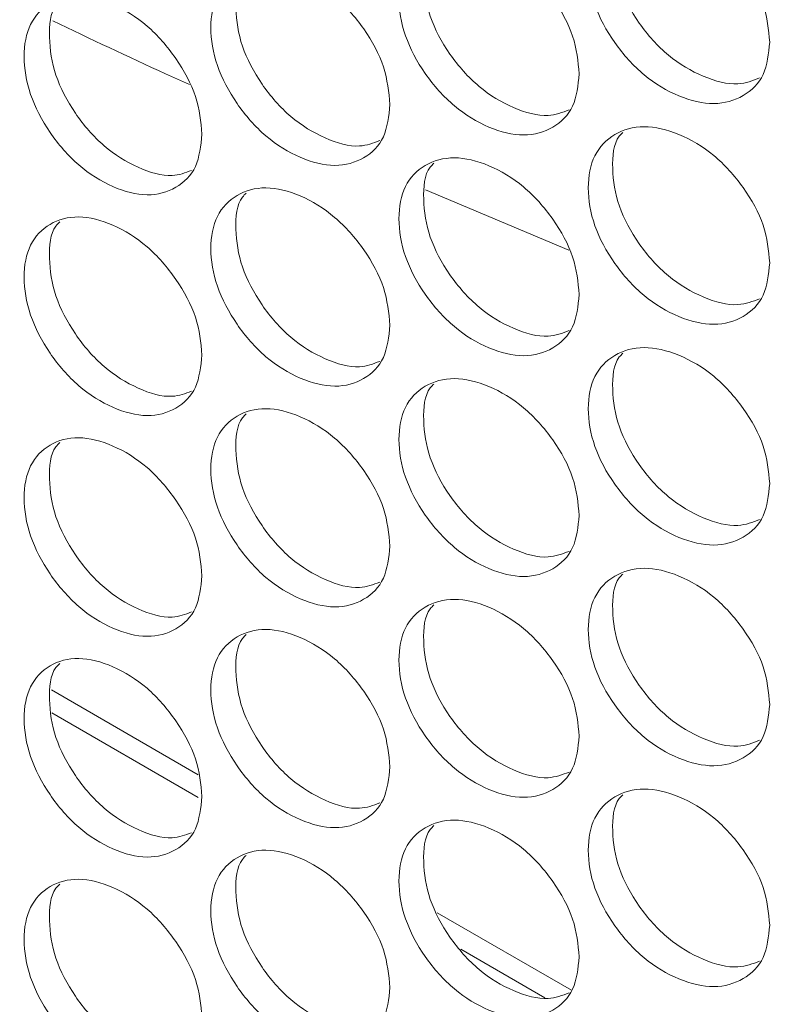
# Model space of a CAD drawing. Units: millimetres. Extents: x 74 to 2910, y 52 to 2015.
# Drawn here: x 2243 to 2270, y 1183 to 1218 of the extents above; entities that cross this region are included whole.
import ezdxf

# ---------------------------------------------------------------- set-up
doc = ezdxf.new("R2010")
doc.units = ezdxf.units.MM
doc.header["$LTSCALE"] = 10

msp = doc.modelspace()

# ---------------------------------------------------------------- linework, layer by layer
at = {"color": 8, "linetype": 'Continuous', "lineweight": 15}
msp.add_line((2257.2837, 1212.2663), (2262.43, 1210.1078), dxfattribs=at)
at = {"color": 7, "linetype": 'Continuous', "lineweight": 15}
for p, q in [((2243.8513, 1194.3232), (2249.12, 1191.2817)), ((2249.1233, 1190.4633), (2243.8632, 1193.4999)), ((2257.7034, 1186.3266), (2262.5175, 1183.5474)), ((2261.5633, 1183.2818), (2258.5485, 1185.0222))]:
    msp.add_line(p, q, dxfattribs=at)
for points, knots in [([(1963.858, 1324.9582), (1964.2616, 1324.4591), (1967.0927, 1320.958), (1972.5446, 1314.5098), (1980.3314, 1305.651), (1988.4117, 1296.8822), (1996.767, 1288.2017), (2005.3986, 1279.6138), (2014.3024, 1271.1212), (2023.4754, 1262.7269), (2032.9143, 1254.4339), (2042.6159, 1246.2449), (2052.5766, 1238.1627), (2062.793, 1230.1903), (2073.2615, 1222.3301), (2083.9783, 1214.5851), (2094.9398, 1206.9577), (2106.1421, 1199.4505), (2117.5812, 1192.0661), (2129.2532, 1184.8069), (2141.154, 1177.6754), (2153.2794, 1170.6739), (2165.6254, 1163.8049), (2178.1875, 1157.0705), (2190.9615, 1150.4731), (2203.9429, 1144.0148), (2217.1273, 1137.6978), (2230.5101, 1131.5241), (2244.0868, 1125.4958), (2257.8527, 1119.6149), (2271.803, 1113.8833), (2285.9331, 1108.3029), (2300.2379, 1102.8757), (2314.7127, 1097.6033), (2329.3526, 1092.4875), (2344.1523, 1087.5299), (2359.1075, 1082.7329), (2374.2105, 1078.0949), (2389.4658, 1073.6295), (2399.9758, 1070.6636), (2405.4078, 1069.1982), (2405.6756, 1069.1259)], [0, 0, 0, 0, 0.0044619, 0.0312984, 0.0581392, 0.0849858, 0.1118377, 0.1386944, 0.1655552, 0.1924197, 0.2192874, 0.2461577, 0.2730303, 0.2999048, 0.3267808, 0.353658, 0.3805361, 0.4074147, 0.4342937, 0.4611729, 0.4880519, 0.5149306, 0.5418089, 0.5686867, 0.5955637, 0.6224401, 0.6493156, 0.6761903, 0.703064, 0.7299367, 0.7568084, 0.7836791, 0.8105488, 0.8374174, 0.8642849, 0.8911514, 0.9180169, 0.9448814, 0.9717449, 0.9986074, 1, 1, 1, 1]), ([(2269.6368, 1217.5661), (2269.5924, 1217.154), (2269.5037, 1216.3302), (2268.7279, 1215.574), (2267.6625, 1215.2609), (2266.3742, 1215.5631), (2265.0892, 1216.3219), (2264.0208, 1217.5154), (2263.2736, 1218.8997), (2263.0466, 1220.2844), (2263.2734, 1221.4807), (2264.0205, 1222.2431), (2265.0895, 1222.5503), (2266.3737, 1222.2475), (2267.6629, 1221.489), (2268.7281, 1220.3008), (2269.5063, 1218.9095), (2269.5933, 1218.0136), (2269.6368, 1217.5661)], [0, 0, 0, 0, 0.0625248, 0.1249901, 0.1874332, 0.2499957, 0.3124512, 0.3750032, 0.4374592, 0.5000077, 0.5624481, 0.6250149, 0.6874565, 0.7500193, 0.812473, 0.8750271, 0.9375665, 1, 1, 1, 1]), ([(2269.274, 1216.2797), (2269.0253, 1216.1835), (2268.4398, 1215.9572), (2267.2407, 1216.2781), (2265.9641, 1217.0235), (2264.8978, 1218.2177), (2264.1439, 1219.609), (2263.9493, 1220.9617), (2264.0269, 1221.9153), (2264.319, 1222.2016), (2264.3629, 1222.2447)], [0, 0, 0, 0, 0.1068186, 0.2514469, 0.3958274, 0.5404979, 0.6850322, 0.8298481, 0.9744135, 1, 1, 1, 1]), ([(2262.7975, 1216.4281), (2262.7534, 1216.0162), (2262.6653, 1215.1929), (2261.8946, 1214.4408), (2260.8362, 1214.1333), (2259.5564, 1214.4423), (2258.2799, 1215.2079), (2257.2186, 1216.407), (2256.4763, 1217.7953), (2256.2508, 1219.1811), (2256.4761, 1220.3763), (2257.2183, 1221.1347), (2258.2802, 1221.4363), (2259.5559, 1221.1267), (2260.8366, 1220.3614), (2261.8948, 1219.1676), (2262.6679, 1217.7722), (2262.7543, 1216.8758), (2262.7975, 1216.4281)], [0, 0, 0, 0, 0.06252468, 0.12498985, 0.18743308, 0.24999554, 0.31245094, 0.37500314, 0.43745896, 0.50000752, 0.56244791, 0.62501474, 0.68745623, 0.75001948, 0.81247341, 0.87502745, 0.9375666, 1, 1, 1, 1]), ([(2262.4314, 1215.1375), (2262.1914, 1215.0458), (2261.6166, 1214.8263), (2260.4339, 1215.1532), (2259.1659, 1215.9046), (2258.1066, 1217.1047), (2257.3579, 1218.4999), (2257.1641, 1219.854), (2257.2426, 1220.8095), (2257.5353, 1221.0958), (2257.5809, 1221.1405)], [0, 0, 0, 0, 0.1039038, 0.2488178, 0.3934824, 0.5384383, 0.6832585, 0.8283603, 0.9732111, 1, 1, 1, 1]), ([(2256.0034, 1215.3261), (2255.9596, 1214.9145), (2255.872, 1214.0917), (2255.1065, 1213.3436), (2254.0551, 1213.0417), (2252.7839, 1213.3574), (2251.516, 1214.1298), (2250.4619, 1215.3345), (2249.7246, 1216.7267), (2249.5007, 1218.1137), (2249.7244, 1219.3077), (2250.4616, 1220.0622), (2251.5163, 1220.3582), (2252.7835, 1220.0419), (2254.0555, 1219.2699), (2255.1067, 1218.0705), (2255.8746, 1216.6709), (2255.9605, 1215.7742), (2256.0034, 1215.3261)], [0, 0, 0, 0, 0.0625247, 0.1249901, 0.187433, 0.2499958, 0.3124509, 0.3750031, 0.437459, 0.5000076, 0.5624479, 0.6250149, 0.6874564, 0.7500192, 0.812473, 0.8750272, 0.9375666, 1, 1, 1, 1]), ([(2255.6341, 1214.0315), (2255.4027, 1213.9442), (2254.8386, 1213.7315), (2253.6723, 1214.0642), (2252.4132, 1214.8217), (2251.3609, 1216.0276), (2250.6174, 1217.4265), (2250.4245, 1218.782), (2250.504, 1219.7395), (2250.797, 1220.0257), (2250.8444, 1220.0719)], [0, 0, 0, 0, 0.1009535, 0.2461591, 0.3911157, 0.5363629, 0.6814741, 0.8268676, 0.9720096, 1, 1, 1, 1]), ([(2249.255, 1214.2601), (2249.2114, 1213.8487), (2249.1245, 1213.0263), (2248.3642, 1212.2823), (2247.3199, 1211.9859), (2246.0574, 1212.3083), (2244.7982, 1213.0873), (2243.7513, 1214.2976), (2243.0192, 1215.6937), (2242.7968, 1217.0819), (2243.019, 1218.2747), (2243.751, 1219.0253), (2244.7985, 1219.3157), (2246.057, 1218.9928), (2247.3203, 1218.214), (2248.3643, 1217.0091), (2249.127, 1215.6055), (2249.2123, 1214.7083), (2249.255, 1214.2601)], [0, 0, 0, 0, 0.0625244, 0.1249896, 0.1874328, 0.2499953, 0.3124511, 0.3750031, 0.437459, 0.5000073, 0.5624477, 0.6250147, 0.6874559, 0.7500192, 0.8124732, 0.8750272, 0.9375667, 1, 1, 1, 1]), ([(2248.8826, 1212.9614), (2248.6599, 1212.8785), (2248.1064, 1212.6725), (2246.9566, 1213.0109), (2245.7064, 1213.7743), (2244.6613, 1214.986), (2243.9231, 1216.3887), (2243.731, 1217.7457), (2243.8115, 1218.705), (2244.1048, 1218.9911), (2244.1539, 1219.0389)], [0, 0, 0, 0, 0.0979689, 0.243472, 0.3887251, 0.5342705, 0.6796798, 0.8253711, 0.970811, 1, 1, 1, 1]), ([(2269.6368, 1209.6456), (2269.5924, 1209.2335), (2269.5037, 1208.4098), (2268.7279, 1207.6535), (2267.6625, 1207.3404), (2266.3742, 1207.6426), (2265.0892, 1208.4014), (2264.0208, 1209.5949), (2263.2736, 1210.9793), (2263.0466, 1212.3639), (2263.2734, 1213.5603), (2264.0205, 1214.3226), (2265.0895, 1214.6299), (2266.3737, 1214.3271), (2267.6629, 1213.5686), (2268.7281, 1212.3804), (2269.5063, 1210.989), (2269.5933, 1210.0932), (2269.6368, 1209.6456)], [0, 0, 0, 0, 0.0625248, 0.1249901, 0.1874332, 0.2499957, 0.3124512, 0.3750032, 0.4374592, 0.5000077, 0.5624481, 0.6250149, 0.6874565, 0.7500193, 0.812473, 0.8750271, 0.9375665, 1, 1, 1, 1]), ([(2269.274, 1208.3592), (2269.0253, 1208.2631), (2268.4398, 1208.0367), (2267.2407, 1208.3576), (2265.9641, 1209.103), (2264.8978, 1210.2973), (2264.1439, 1211.6886), (2263.9493, 1213.0412), (2264.0269, 1213.9949), (2264.319, 1214.2812), (2264.3629, 1214.3242)], [0, 0, 0, 0, 0.1068189, 0.2514472, 0.3958276, 0.5404981, 0.6850323, 0.8298482, 0.9744135, 1, 1, 1, 1]), ([(2262.7975, 1208.5076), (2262.7534, 1208.0958), (2262.6653, 1207.2725), (2261.8946, 1206.5203), (2260.8362, 1206.2128), (2259.5564, 1206.5218), (2258.2799, 1207.2874), (2257.2186, 1208.4866), (2256.4763, 1209.8748), (2256.2508, 1211.2607), (2256.4761, 1212.4558), (2257.2183, 1213.2143), (2258.2802, 1213.5158), (2259.5559, 1213.2063), (2260.8366, 1212.441), (2261.8948, 1211.2472), (2262.6679, 1209.8517), (2262.7543, 1208.9554), (2262.7975, 1208.5076)], [0, 0, 0, 0, 0.0625244, 0.1249896, 0.1874329, 0.2499954, 0.3124509, 0.3750031, 0.437459, 0.5000073, 0.5624477, 0.6250146, 0.6874561, 0.7500194, 0.8124733, 0.8750274, 0.9375666, 1, 1, 1, 1]), ([(2262.4314, 1207.217), (2262.1914, 1207.1254), (2261.6166, 1206.9059), (2260.4339, 1207.2327), (2259.1659, 1207.9842), (2258.1066, 1209.1843), (2257.3579, 1210.5794), (2257.1641, 1211.9335), (2257.2426, 1212.8891), (2257.5353, 1213.1753), (2257.5809, 1213.22)], [0, 0, 0, 0, 0.1039035, 0.2488177, 0.3934826, 0.5384386, 0.6832589, 0.8283602, 0.9732111, 1, 1, 1, 1]), ([(2256.0034, 1207.4057), (2255.9596, 1206.9941), (2255.872, 1206.1712), (2255.1065, 1205.4232), (2254.0551, 1205.1212), (2252.7839, 1205.437), (2251.516, 1206.2093), (2250.4619, 1207.414), (2249.7246, 1208.8063), (2249.5007, 1210.1933), (2249.7244, 1211.3873), (2250.4616, 1212.1418), (2251.5163, 1212.4377), (2252.7835, 1212.1215), (2254.0555, 1211.3494), (2255.1067, 1210.15), (2255.8746, 1208.7505), (2255.9605, 1207.8537), (2256.0034, 1207.4057)], [0, 0, 0, 0, 0.0625244, 0.1249898, 0.1874328, 0.2499956, 0.3124508, 0.375003, 0.437459, 0.5000072, 0.5624476, 0.6250148, 0.6874562, 0.750019, 0.812473, 0.8750272, 0.9375666, 1, 1, 1, 1]), ([(2255.6341, 1206.111), (2255.4027, 1206.0238), (2254.8386, 1205.8111), (2253.6723, 1206.1438), (2252.4132, 1206.9012), (2251.3609, 1208.1071), (2250.6174, 1209.506), (2250.4245, 1210.8616), (2250.504, 1211.819), (2250.797, 1212.1052), (2250.8444, 1212.1515)], [0, 0, 0, 0, 0.1009532, 0.2461591, 0.3911159, 0.5363632, 0.6814746, 0.8268675, 0.9720096, 1, 1, 1, 1]), ([(2249.255, 1206.3396), (2249.2114, 1205.9282), (2249.1245, 1205.1059), (2248.3642, 1204.3618), (2247.3199, 1204.0654), (2246.0574, 1204.3879), (2244.7982, 1205.1669), (2243.7513, 1206.3772), (2243.0192, 1207.7733), (2242.7968, 1209.1615), (2243.019, 1210.3543), (2243.751, 1211.1049), (2244.7985, 1211.3953), (2246.057, 1211.0724), (2247.3203, 1210.2936), (2248.3643, 1209.0886), (2249.127, 1207.6851), (2249.2123, 1206.7878), (2249.255, 1206.3396)], [0, 0, 0, 0, 0.0625244, 0.1249896, 0.1874328, 0.2499952, 0.3124511, 0.3750031, 0.4374589, 0.5000072, 0.5624476, 0.6250149, 0.6874559, 0.7500192, 0.8124733, 0.8750272, 0.9375667, 1, 1, 1, 1]), ([(2248.8826, 1205.041), (2248.6599, 1204.9581), (2248.1064, 1204.752), (2246.9566, 1205.0905), (2245.7064, 1205.8539), (2244.6613, 1207.0656), (2243.9231, 1208.4682), (2243.731, 1209.8252), (2243.8115, 1210.7845), (2244.1048, 1211.0706), (2244.1539, 1211.1184)], [0, 0, 0, 0, 0.0979688, 0.2434719, 0.3887249, 0.5342702, 0.6796795, 0.8253706, 0.9708105, 1, 1, 1, 1]), ([(2269.6368, 1201.7252), (2269.5924, 1201.3131), (2269.5037, 1200.4894), (2268.7279, 1199.7331), (2267.6625, 1199.42), (2266.3742, 1199.7222), (2265.0892, 1200.481), (2264.0208, 1201.6745), (2263.2736, 1203.0588), (2263.0466, 1204.4435), (2263.2734, 1205.6398), (2264.0205, 1206.4022), (2265.0895, 1206.7094), (2266.3737, 1206.4066), (2267.6629, 1205.6481), (2268.7281, 1204.4599), (2269.5063, 1203.0686), (2269.5933, 1202.1727), (2269.6368, 1201.7252)], [0, 0, 0, 0, 0.0625245, 0.1249898, 0.187433, 0.2499956, 0.3124511, 0.3750031, 0.4374591, 0.5000074, 0.5624478, 0.6250148, 0.6874563, 0.7500191, 0.8124729, 0.8750271, 0.9375665, 1, 1, 1, 1]), ([(2269.274, 1200.4388), (2269.0253, 1200.3426), (2268.4398, 1200.1163), (2267.2407, 1200.4372), (2265.9641, 1201.1826), (2264.8978, 1202.3768), (2264.1439, 1203.7682), (2263.9493, 1205.1208), (2264.0269, 1206.0744), (2264.319, 1206.3607), (2264.3629, 1206.4038)], [0, 0, 0, 0, 0.1068186, 0.2514471, 0.3958278, 0.5404984, 0.6850328, 0.829848, 0.9744135, 1, 1, 1, 1]), ([(2262.7975, 1200.5872), (2262.7534, 1200.1753), (2262.6653, 1199.352), (2261.8946, 1198.5999), (2260.8362, 1198.2924), (2259.5564, 1198.6014), (2258.2799, 1199.367), (2257.2186, 1200.5661), (2256.4763, 1201.9544), (2256.2508, 1203.3402), (2256.4761, 1204.5354), (2257.2183, 1205.2938), (2258.2802, 1205.5954), (2259.5559, 1205.2858), (2260.8366, 1204.5206), (2261.8948, 1203.3267), (2262.6679, 1201.9313), (2262.7543, 1201.035), (2262.7975, 1200.5872)], [0, 0, 0, 0, 0.0625244, 0.1249896, 0.1874328, 0.2499954, 0.3124509, 0.3750031, 0.4374589, 0.5000072, 0.5624476, 0.6250147, 0.687456, 0.7500194, 0.8124734, 0.8750274, 0.9375666, 1, 1, 1, 1]), ([(2262.4314, 1199.2966), (2262.1914, 1199.2049), (2261.6166, 1198.9854), (2260.4339, 1199.3123), (2259.1659, 1200.0637), (2258.1066, 1201.2639), (2257.3579, 1202.659), (2257.1641, 1204.0131), (2257.2427, 1204.9686), (2257.5353, 1205.2549), (2257.5809, 1205.2996)], [0, 0, 0, 0, 0.1039035, 0.2488176, 0.3934824, 0.5384383, 0.6832585, 0.8283597, 0.9732105, 1, 1, 1, 1]), ([(2256.0034, 1199.4853), (2255.9596, 1199.0736), (2255.872, 1198.2508), (2255.1065, 1197.5027), (2254.0551, 1197.2008), (2252.7839, 1197.5165), (2251.516, 1198.2889), (2250.4619, 1199.4936), (2249.7246, 1200.8858), (2249.5007, 1202.2728), (2249.7244, 1203.4668), (2250.4616, 1204.2213), (2251.5163, 1204.5173), (2252.7835, 1204.201), (2254.0555, 1203.429), (2255.1067, 1202.2296), (2255.8746, 1200.83), (2255.9605, 1199.9333), (2256.0034, 1199.4853)], [0, 0, 0, 0, 0.0625244, 0.1249898, 0.1874328, 0.2499956, 0.3124508, 0.375003, 0.437459, 0.5000072, 0.5624476, 0.6250148, 0.6874562, 0.750019, 0.812473, 0.8750272, 0.9375666, 1, 1, 1, 1]), ([(2255.6341, 1198.1906), (2255.4027, 1198.1033), (2254.8386, 1197.8906), (2253.6723, 1198.2233), (2252.4132, 1198.9808), (2251.3609, 1200.1867), (2250.6174, 1201.5856), (2250.4245, 1202.9412), (2250.504, 1203.8986), (2250.797, 1204.1848), (2250.8444, 1204.231)], [0, 0, 0, 0, 0.1009532, 0.2461591, 0.3911159, 0.5363632, 0.6814746, 0.8268675, 0.9720096, 1, 1, 1, 1]), ([(2249.255, 1198.4192), (2249.2114, 1198.0078), (2249.1245, 1197.1854), (2248.3642, 1196.4414), (2247.3199, 1196.145), (2246.0574, 1196.4674), (2244.7982, 1197.2464), (2243.7513, 1198.4567), (2243.0192, 1199.8528), (2242.7968, 1201.241), (2243.019, 1202.4338), (2243.751, 1203.1844), (2244.7985, 1203.4749), (2246.057, 1203.1519), (2247.3203, 1202.3731), (2248.3643, 1201.1682), (2249.127, 1199.7646), (2249.2123, 1198.8674), (2249.255, 1198.4192)], [0, 0, 0, 0, 0.0625244, 0.1249896, 0.1874328, 0.2499952, 0.3124511, 0.3750031, 0.4374589, 0.5000072, 0.5624476, 0.6250149, 0.6874559, 0.7500192, 0.8124733, 0.8750272, 0.9375667, 1, 1, 1, 1]), ([(2248.8826, 1197.1205), (2248.6599, 1197.0376), (2248.1064, 1196.8316), (2246.9566, 1197.17), (2245.7064, 1197.9334), (2244.6613, 1199.1451), (2243.9231, 1200.5478), (2243.731, 1201.9048), (2243.8115, 1202.8641), (2244.1048, 1203.1502), (2244.1539, 1203.198)], [0, 0, 0, 0, 0.0979688, 0.2434719, 0.3887249, 0.5342702, 0.6796795, 0.8253706, 0.9708105, 1, 1, 1, 1]), ([(2269.6368, 1193.8047), (2269.5924, 1193.3927), (2269.5037, 1192.5689), (2268.7279, 1191.8127), (2267.6625, 1191.4995), (2266.3742, 1191.8017), (2265.0892, 1192.5606), (2264.0208, 1193.7541), (2263.2736, 1195.1384), (2263.0466, 1196.523), (2263.2734, 1197.7194), (2264.0205, 1198.4818), (2265.0895, 1198.789), (2266.3737, 1198.4862), (2267.6629, 1197.7277), (2268.7281, 1196.5395), (2269.5063, 1195.1482), (2269.5933, 1194.2523), (2269.6368, 1193.8047)], [0, 0, 0, 0, 0.0625245, 0.1249898, 0.187433, 0.2499956, 0.3124511, 0.3750031, 0.4374591, 0.5000074, 0.5624478, 0.6250148, 0.6874563, 0.7500191, 0.8124729, 0.8750271, 0.9375665, 1, 1, 1, 1]), ([(2269.274, 1192.5183), (2269.0253, 1192.4222), (2268.4398, 1192.1959), (2267.2407, 1192.5167), (2265.9641, 1193.2621), (2264.8978, 1194.4564), (2264.1439, 1195.8477), (2263.9493, 1197.2003), (2264.0269, 1198.154), (2264.319, 1198.4403), (2264.3629, 1198.4833)], [0, 0, 0, 0, 0.1068186, 0.2514471, 0.3958278, 0.5404984, 0.6850328, 0.829848, 0.9744135, 1, 1, 1, 1]), ([(2262.7975, 1192.6667), (2262.7534, 1192.2549), (2262.6653, 1191.4316), (2261.8946, 1190.6794), (2260.8362, 1190.3719), (2259.5564, 1190.6809), (2258.2799, 1191.4465), (2257.2186, 1192.6457), (2256.4763, 1194.0339), (2256.2508, 1195.4198), (2256.4761, 1196.6149), (2257.2183, 1197.3734), (2258.2802, 1197.6749), (2259.5559, 1197.3654), (2260.8366, 1196.6001), (2261.8948, 1195.4063), (2262.6679, 1194.0108), (2262.7543, 1193.1145), (2262.7975, 1192.6667)], [0, 0, 0, 0, 0.0625244, 0.1249896, 0.1874328, 0.2499954, 0.3124509, 0.3750031, 0.4374589, 0.5000072, 0.5624476, 0.6250147, 0.687456, 0.7500194, 0.8124734, 0.8750274, 0.9375666, 1, 1, 1, 1]), ([(2262.4314, 1191.3762), (2262.1914, 1191.2845), (2261.6166, 1191.065), (2260.4339, 1191.3918), (2259.1659, 1192.1433), (2258.1066, 1193.3434), (2257.3579, 1194.7385), (2257.1641, 1196.0926), (2257.2427, 1197.0482), (2257.5353, 1197.3344), (2257.5809, 1197.3791)], [0, 0, 0, 0, 0.1039035, 0.2488176, 0.3934824, 0.5384383, 0.6832585, 0.8283597, 0.9732105, 1, 1, 1, 1]), ([(2256.0034, 1191.5648), (2255.9596, 1191.1532), (2255.872, 1190.3304), (2255.1065, 1189.5823), (2254.0551, 1189.2803), (2252.7839, 1189.5961), (2251.516, 1190.3684), (2250.4619, 1191.5732), (2249.7246, 1192.9654), (2249.5007, 1194.3524), (2249.7244, 1195.5464), (2250.4616, 1196.3009), (2251.5163, 1196.5968), (2252.7835, 1196.2806), (2254.0555, 1195.5085), (2255.1067, 1194.3091), (2255.8746, 1192.9096), (2255.9605, 1192.0128), (2256.0034, 1191.5648)], [0, 0, 0, 0, 0.0625244, 0.1249898, 0.1874328, 0.2499956, 0.3124508, 0.375003, 0.437459, 0.5000072, 0.5624476, 0.6250148, 0.6874562, 0.750019, 0.812473, 0.8750272, 0.9375666, 1, 1, 1, 1]), ([(2255.6341, 1190.2702), (2255.4027, 1190.1829), (2254.8386, 1189.9702), (2253.6723, 1190.3029), (2252.4132, 1191.0603), (2251.3609, 1192.2663), (2250.6174, 1193.6651), (2250.4245, 1195.0207), (2250.504, 1195.9781), (2250.797, 1196.2643), (2250.8444, 1196.3106)], [0, 0, 0, 0, 0.1009532, 0.2461591, 0.3911159, 0.5363632, 0.6814746, 0.8268675, 0.9720096, 1, 1, 1, 1]), ([(2249.255, 1190.4987), (2249.2114, 1190.0873), (2249.1245, 1189.265), (2248.3642, 1188.5209), (2247.3199, 1188.2245), (2246.0574, 1188.547), (2244.7982, 1189.326), (2243.7513, 1190.5363), (2243.0192, 1191.9324), (2242.7968, 1193.3206), (2243.019, 1194.5134), (2243.751, 1195.264), (2244.7985, 1195.5544), (2246.057, 1195.2315), (2247.3203, 1194.4527), (2248.3643, 1193.2478), (2249.127, 1191.8442), (2249.2123, 1190.9469), (2249.255, 1190.4987)], [0, 0, 0, 0, 0.0625244, 0.1249896, 0.1874328, 0.2499952, 0.3124511, 0.3750031, 0.4374589, 0.5000072, 0.5624476, 0.6250149, 0.6874559, 0.7500192, 0.8124733, 0.8750272, 0.9375667, 1, 1, 1, 1]), ([(2248.8826, 1189.2001), (2248.6599, 1189.1172), (2248.1064, 1188.9111), (2246.9566, 1189.2496), (2245.7064, 1190.013), (2244.6613, 1191.2247), (2243.9231, 1192.6273), (2243.731, 1193.9843), (2243.8115, 1194.9436), (2244.1048, 1195.2297), (2244.1539, 1195.2775)], [0, 0, 0, 0, 0.0979688, 0.2434719, 0.3887249, 0.5342702, 0.6796795, 0.8253706, 0.9708105, 1, 1, 1, 1]), ([(2269.6368, 1185.8843), (2269.5924, 1185.4722), (2269.5037, 1184.6485), (2268.7279, 1183.8922), (2267.6625, 1183.5791), (2266.3742, 1183.8813), (2265.0892, 1184.6401), (2264.0208, 1185.8336), (2263.2736, 1187.2179), (2263.0466, 1188.6026), (2263.2734, 1189.7989), (2264.0205, 1190.5613), (2265.0895, 1190.8685), (2266.3737, 1190.5657), (2267.6629, 1189.8073), (2268.7281, 1188.619), (2269.5063, 1187.2277), (2269.5933, 1186.3318), (2269.6368, 1185.8843)], [0, 0, 0, 0, 0.0625245, 0.1249898, 0.187433, 0.2499956, 0.3124511, 0.3750031, 0.4374591, 0.5000074, 0.5624478, 0.6250148, 0.6874563, 0.7500191, 0.8124729, 0.8750271, 0.9375665, 1, 1, 1, 1]), ([(2269.274, 1184.5979), (2269.0253, 1184.5017), (2268.4398, 1184.2754), (2267.2407, 1184.5963), (2265.9641, 1185.3417), (2264.8978, 1186.536), (2264.1439, 1187.9273), (2263.9493, 1189.2799), (2264.0269, 1190.2336), (2264.319, 1190.5198), (2264.3629, 1190.5629)], [0, 0, 0, 0, 0.1068186, 0.2514471, 0.3958278, 0.5404984, 0.6850328, 0.829848, 0.9744135, 1, 1, 1, 1]), ([(2262.7975, 1184.7463), (2262.7534, 1184.3344), (2262.6653, 1183.5111), (2261.8946, 1182.759), (2260.8362, 1182.4515), (2259.5564, 1182.7605), (2258.2799, 1183.5261), (2257.2186, 1184.7252), (2256.4763, 1186.1135), (2256.2508, 1187.4993), (2256.4761, 1188.6945), (2257.2183, 1189.4529), (2258.2802, 1189.7545), (2259.5559, 1189.445), (2260.8366, 1188.6797), (2261.8948, 1187.4858), (2262.6679, 1186.0904), (2262.7543, 1185.1941), (2262.7975, 1184.7463)], [0, 0, 0, 0, 0.0625244, 0.1249896, 0.1874328, 0.2499954, 0.3124509, 0.3750031, 0.4374589, 0.5000072, 0.5624476, 0.6250147, 0.687456, 0.7500194, 0.8124734, 0.8750274, 0.9375666, 1, 1, 1, 1]), ([(2262.4314, 1183.4557), (2262.1914, 1183.364), (2261.6166, 1183.1445), (2260.4339, 1183.4714), (2259.1659, 1184.2229), (2258.1066, 1185.423), (2257.3579, 1186.8181), (2257.1641, 1188.1722), (2257.2427, 1189.1277), (2257.5353, 1189.414), (2257.5809, 1189.4587)], [0, 0, 0, 0, 0.1039035, 0.2488176, 0.3934824, 0.5384383, 0.6832585, 0.8283597, 0.9732105, 1, 1, 1, 1]), ([(2256.0034, 1183.6444), (2255.9596, 1183.2327), (2255.872, 1182.4099), (2255.1065, 1181.6618), (2254.0551, 1181.3599), (2252.7839, 1181.6756), (2251.516, 1182.448), (2250.4619, 1183.6527), (2249.7246, 1185.0449), (2249.5007, 1186.4319), (2249.7244, 1187.6259), (2250.4616, 1188.3804), (2251.5163, 1188.6764), (2252.7835, 1188.3601), (2254.0555, 1187.5881), (2255.1067, 1186.3887), (2255.8746, 1184.9891), (2255.9605, 1184.0924), (2256.0034, 1183.6444)], [0, 0, 0, 0, 0.0625244, 0.1249898, 0.1874328, 0.2499956, 0.3124508, 0.375003, 0.437459, 0.5000072, 0.5624476, 0.6250148, 0.6874562, 0.750019, 0.812473, 0.8750272, 0.9375666, 1, 1, 1, 1]), ([(2255.6341, 1182.3497), (2255.4027, 1182.2625), (2254.8386, 1182.0497), (2253.6723, 1182.3824), (2252.4132, 1183.1399), (2251.3609, 1184.3458), (2250.6174, 1185.7447), (2250.4245, 1187.1003), (2250.504, 1188.0577), (2250.797, 1188.3439), (2250.8444, 1188.3902)], [0, 0, 0, 0, 0.1009532, 0.2461591, 0.3911159, 0.5363632, 0.6814746, 0.8268675, 0.9720096, 1, 1, 1, 1]), ([(2249.255, 1182.5783), (2249.2114, 1182.1669), (2249.1245, 1181.3445), (2248.3642, 1180.6005), (2247.3199, 1180.3041), (2246.0574, 1180.6265), (2244.7982, 1181.4056), (2243.7513, 1182.6158), (2243.0192, 1184.0119), (2242.7968, 1185.4001), (2243.019, 1186.5929), (2243.751, 1187.3436), (2244.7985, 1187.634), (2246.057, 1187.311), (2247.3203, 1186.5322), (2248.3643, 1185.3273), (2249.127, 1183.9237), (2249.2123, 1183.0265), (2249.255, 1182.5783)], [0, 0, 0, 0, 0.0625244, 0.1249896, 0.1874328, 0.2499952, 0.3124511, 0.3750031, 0.4374589, 0.5000072, 0.5624476, 0.6250149, 0.6874559, 0.7500192, 0.8124733, 0.8750272, 0.9375667, 1, 1, 1, 1]), ([(2248.8826, 1181.2796), (2248.6599, 1181.1967), (2248.1064, 1180.9907), (2246.9566, 1181.3291), (2245.7064, 1182.0925), (2244.6613, 1183.3042), (2243.9231, 1184.7069), (2243.731, 1186.0639), (2243.8115, 1187.0232), (2244.1048, 1187.3093), (2244.1539, 1187.3571)], [0, 0, 0, 0, 0.0979688, 0.2434719, 0.3887249, 0.5342702, 0.6796795, 0.8253706, 0.9708105, 1, 1, 1, 1])]:
    msp.add_open_spline(points, degree=3, knots=knots, dxfattribs=at)
at = {"color": 8, "linetype": 'Continuous', "lineweight": 15}
msp.add_open_spline([(2243.9001, 1218.3263), (2245.2505, 1217.6847), (2246.8855, 1216.9078), (2248.5175, 1216.1683), (2248.8016, 1216.0395)], degree=3, knots=[0, 0, 0, 0, 0.82588891, 1, 1, 1, 1], dxfattribs=at)

doc.saveas('drawing.dxf')
